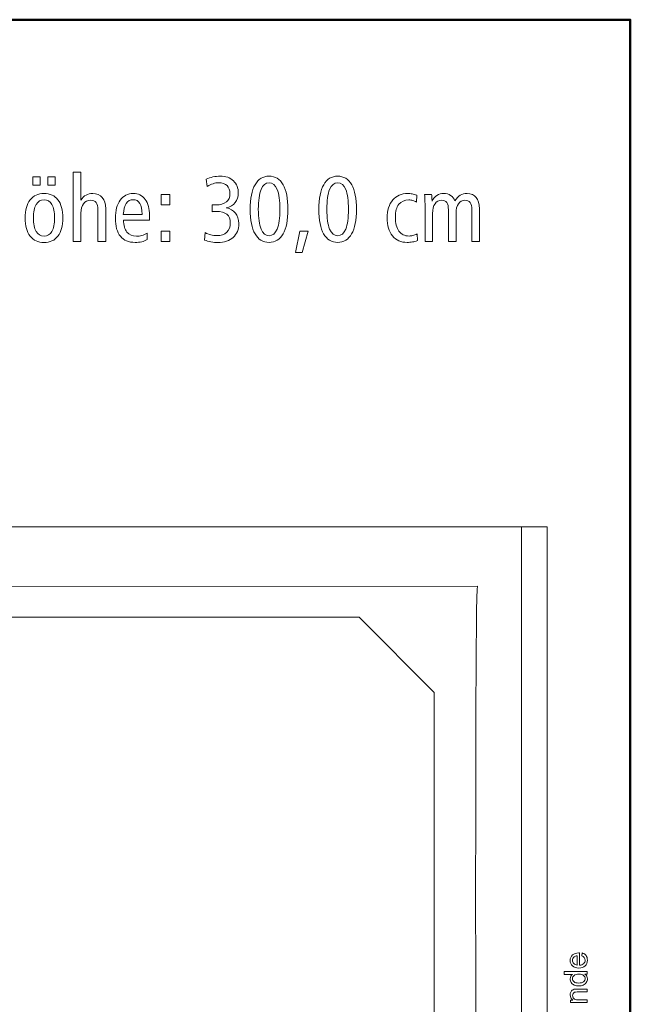
# Model space of a CAD drawing. Units: centimetres. Extents: x -8.8 to 8.8, y -14 to 13.9.
# Drawn here: x 3.3 to 8.8, y 5.2 to 13.9 of the extents above; entities that cross this region are included whole.
import ezdxf

# ---------------------------------------------------------------- set-up
doc = ezdxf.new("R2010")
doc.units = ezdxf.units.CM
doc.header["$MEASUREMENT"] = 0
doc.layers.add('Ebene 1', color=7, linetype='Continuous')

msp = doc.modelspace()

# ---------------------------------------------------------------- linework, layer by layer
at = {"layer": 'Ebene 1', "color": 242, "lineweight": 50}
msp.add_open_spline([(-7.74525, 13.94876), (-7.74525, 13.94876), (8.75475, 13.94876), (8.75475, 13.94876), (8.75475, 13.94876), (8.75475, 13.94876), (8.75475, -9.35128), (8.75475, -9.35128), (8.75475, -9.35128), (8.75475, -9.35128), (-8.74525, -9.35128), (-8.74525, -9.35128), (-8.74525, -9.35128), (-8.74525, -9.35128), (-8.74525, 11.94876), (-8.74525, 11.94876), (-8.74525, 11.94876), (-8.74525, 11.94876), (-7.74525, 13.94876), (-7.74525, 13.94876)], degree=3, knots=[0, 0, 0, 0, 0.1666667, 0.1666667, 0.1666667, 0.1666667, 0.3333333, 0.3333333, 0.3333333, 0.3333333, 0.5, 0.5, 0.5, 0.5, 0.6666667, 0.6666667, 0.6666667, 0.6666667, 1, 1, 1, 1], dxfattribs=at)
at = {"layer": 'Ebene 1', "color": 250, "lineweight": 9}
for points, knots in [([(3.81835, 12.59718), (3.81835, 12.59718), (3.88666, 12.59718), (3.88666, 12.59718), (3.88666, 12.59718), (3.88666, 12.59718), (3.88666, 12.35109), (3.88666, 12.35109), (3.88666, 12.35109), (3.89983, 12.37084), (3.91505, 12.38552), (3.93247, 12.39512), (3.93247, 12.39512), (3.9499, 12.40472), (3.96979, 12.40952), (3.99228, 12.40952), (3.99228, 12.40952), (4.02795, 12.40952), (4.0558, 12.39773), (4.07609, 12.374), (4.07609, 12.374), (4.09626, 12.35027), (4.10641, 12.31721), (4.10641, 12.27468), (4.10641, 12.27468), (4.10641, 12.27468), (4.10641, 11.9832), (4.10641, 11.9832), (4.10641, 11.9832), (4.10641, 11.9832), (4.0381, 11.9832), (4.0381, 11.9832), (4.0381, 11.9832), (4.0381, 11.9832), (4.0381, 12.26467), (4.0381, 12.26467), (4.0381, 12.26467), (4.0381, 12.29306), (4.03275, 12.31433), (4.02205, 12.32832), (4.02205, 12.32832), (4.01135, 12.34245), (3.99503, 12.34944), (3.97308, 12.34944), (3.97308, 12.34944), (3.94647, 12.34944), (3.92548, 12.33929), (3.90998, 12.31885), (3.90998, 12.31885), (3.89448, 12.29855), (3.88666, 12.27071), (3.88666, 12.23531), (3.88666, 12.23531), (3.88666, 12.23531), (3.88666, 12.23285), (3.88666, 12.23285), (3.88666, 12.23285), (3.88666, 12.23285), (3.88666, 11.9832), (3.88666, 11.9832), (3.88666, 11.9832), (3.88666, 11.9832), (3.81835, 11.9832), (3.81835, 11.9832), (3.81835, 11.9832), (3.81835, 11.9832), (3.81835, 12.59718), (3.81835, 12.59718)], [0, 0, 0, 0, 0.0555556, 0.0555556, 0.0555556, 0.0555556, 0.1111111, 0.1111111, 0.1111111, 0.1111111, 0.1666667, 0.1666667, 0.1666667, 0.1666667, 0.2222222, 0.2222222, 0.2222222, 0.2222222, 0.2777778, 0.2777778, 0.2777778, 0.2777778, 0.3333333, 0.3333333, 0.3333333, 0.3333333, 0.3888889, 0.3888889, 0.3888889, 0.3888889, 0.4444444, 0.4444444, 0.4444444, 0.4444444, 0.5, 0.5, 0.5, 0.5, 0.5555556, 0.5555556, 0.5555556, 0.5555556, 0.6111111, 0.6111111, 0.6111111, 0.6111111, 0.6666667, 0.6666667, 0.6666667, 0.6666667, 0.7222222, 0.7222222, 0.7222222, 0.7222222, 0.7777778, 0.7777778, 0.7777778, 0.7777778, 0.8333333, 0.8333333, 0.8333333, 0.8333333, 0.8888889, 0.8888889, 0.8888889, 0.8888889, 1, 1, 1, 1]), ([(5.17472, 12.28086), (5.20943, 12.27551), (5.23672, 12.26069), (5.25634, 12.23627), (5.25634, 12.23627), (5.27596, 12.21186), (5.28583, 12.18058), (5.28583, 12.14259), (5.28583, 12.14259), (5.28583, 12.09087), (5.2691, 12.04999), (5.23577, 12.01995), (5.23577, 12.01995), (5.20243, 11.98991), (5.15716, 11.97497), (5.09984, 11.97497), (5.09984, 11.97497), (5.07952, 11.97497), (5.05937, 11.97675), (5.03933, 11.98018), (5.03933, 11.98018), (5.01944, 11.98375), (5.0001, 11.9891), (4.98131, 11.99636), (4.98131, 11.99636), (4.98131, 11.99636), (4.98693, 12.06234), (4.98693, 12.06234), (4.98693, 12.06234), (5.00408, 12.05329), (5.02109, 12.04656), (5.03797, 12.04231), (5.03797, 12.04231), (5.05484, 12.03806), (5.07239, 12.03586), (5.09064, 12.03586), (5.09064, 12.03586), (5.12877, 12.03586), (5.15812, 12.04574), (5.17897, 12.06563), (5.17897, 12.06563), (5.19969, 12.08538), (5.21011, 12.11337), (5.21011, 12.14944), (5.21011, 12.14944), (5.21011, 12.18401), (5.20011, 12.20939), (5.18021, 12.22558), (5.18021, 12.22558), (5.16018, 12.24176), (5.12849, 12.24985), (5.08501, 12.24985), (5.08501, 12.24985), (5.07596, 12.24985), (5.06882, 12.24972), (5.06389, 12.24944), (5.06389, 12.24944), (5.05895, 12.24917), (5.05416, 12.24862), (5.04963, 12.2478), (5.04963, 12.2478), (5.04963, 12.2478), (5.04963, 12.30994), (5.04963, 12.30994), (5.04963, 12.30994), (5.04963, 12.30994), (5.05209, 12.30994), (5.05209, 12.30994), (5.05209, 12.30994), (5.06678, 12.30884), (5.07748, 12.30829), (5.08419, 12.30829), (5.08419, 12.30829), (5.12356, 12.30829), (5.15401, 12.3168), (5.17541, 12.33381), (5.17541, 12.33381), (5.19694, 12.35081), (5.20764, 12.37509), (5.20764, 12.40651), (5.20764, 12.40651), (5.20764, 12.43806), (5.199, 12.46234), (5.18172, 12.47907), (5.18172, 12.47907), (5.16443, 12.49581), (5.13933, 12.50417), (5.10627, 12.50417), (5.10627, 12.50417), (5.08996, 12.50417), (5.07363, 12.50143), (5.05744, 12.49608), (5.05744, 12.49608), (5.04125, 12.49073), (5.02383, 12.48223), (5.00504, 12.47043), (5.00504, 12.47043), (5.00504, 12.47043), (4.99777, 12.53545), (4.99777, 12.53545), (4.99777, 12.53545), (5.01574, 12.54423), (5.03535, 12.55095), (5.05662, 12.55561), (5.05662, 12.55561), (5.07788, 12.56028), (5.09969, 12.56261), (5.12191, 12.56261), (5.12191, 12.56261), (5.17034, 12.56261), (5.20915, 12.54889), (5.2381, 12.5216), (5.2381, 12.5216), (5.26718, 12.4943), (5.28172, 12.45795), (5.28172, 12.41268), (5.28172, 12.41268), (5.28172, 12.37921), (5.27239, 12.35095), (5.25387, 12.32804), (5.25387, 12.32804), (5.23523, 12.30514), (5.20888, 12.2895), (5.17472, 12.28086)], [0, 0, 0, 0, 0.03125, 0.03125, 0.03125, 0.03125, 0.0625, 0.0625, 0.0625, 0.0625, 0.09375, 0.09375, 0.09375, 0.09375, 0.125, 0.125, 0.125, 0.125, 0.15625, 0.15625, 0.15625, 0.15625, 0.1875, 0.1875, 0.1875, 0.1875, 0.21875, 0.21875, 0.21875, 0.21875, 0.25, 0.25, 0.25, 0.25, 0.28125, 0.28125, 0.28125, 0.28125, 0.3125, 0.3125, 0.3125, 0.3125, 0.34375, 0.34375, 0.34375, 0.34375, 0.375, 0.375, 0.375, 0.375, 0.40625, 0.40625, 0.40625, 0.40625, 0.4375, 0.4375, 0.4375, 0.4375, 0.46875, 0.46875, 0.46875, 0.46875, 0.5, 0.5, 0.5, 0.5, 0.53125, 0.53125, 0.53125, 0.53125, 0.5625, 0.5625, 0.5625, 0.5625, 0.59375, 0.59375, 0.59375, 0.59375, 0.625, 0.625, 0.625, 0.625, 0.65625, 0.65625, 0.65625, 0.65625, 0.6875, 0.6875, 0.6875, 0.6875, 0.71875, 0.71875, 0.71875, 0.71875, 0.75, 0.75, 0.75, 0.75, 0.78125, 0.78125, 0.78125, 0.78125, 0.8125, 0.8125, 0.8125, 0.8125, 0.84375, 0.84375, 0.84375, 0.84375, 0.875, 0.875, 0.875, 0.875, 0.90625, 0.90625, 0.90625, 0.90625, 0.9375, 0.9375, 0.9375, 0.9375, 1, 1, 1, 1]), ([(5.55428, 12.56261), (5.60832, 12.56261), (5.64975, 12.53737), (5.67842, 12.48703), (5.67842, 12.48703), (5.70709, 12.43669), (5.72135, 12.36398), (5.72135, 12.26878), (5.72135, 12.26878), (5.72135, 12.17372), (5.70695, 12.10102), (5.67815, 12.05095), (5.67815, 12.05095), (5.64934, 12.00089), (5.60805, 11.97579), (5.55428, 11.97579), (5.55428, 11.97579), (5.49996, 11.97579), (5.45853, 12.00075), (5.43, 12.05068), (5.43, 12.05068), (5.40147, 12.10075), (5.3872, 12.17345), (5.3872, 12.26878), (5.3872, 12.26878), (5.3872, 12.36398), (5.40147, 12.43669), (5.43014, 12.48703), (5.43014, 12.48703), (5.45881, 12.53737), (5.50023, 12.56261), (5.55428, 12.56261)], [0, 0, 0, 0, 0.1111111, 0.1111111, 0.1111111, 0.1111111, 0.2222222, 0.2222222, 0.2222222, 0.2222222, 0.3333333, 0.3333333, 0.3333333, 0.3333333, 0.4444444, 0.4444444, 0.4444444, 0.4444444, 0.5555556, 0.5555556, 0.5555556, 0.5555556, 0.6666667, 0.6666667, 0.6666667, 0.6666667, 0.7777778, 0.7777778, 0.7777778, 0.7777778, 1, 1, 1, 1]), ([(6.16196, 12.56261), (6.216, 12.56261), (6.25743, 12.53737), (6.2861, 12.48703), (6.2861, 12.48703), (6.31477, 12.43669), (6.32903, 12.36398), (6.32903, 12.26878), (6.32903, 12.26878), (6.32903, 12.17372), (6.31463, 12.10102), (6.28583, 12.05095), (6.28583, 12.05095), (6.25702, 12.00089), (6.21573, 11.97579), (6.16196, 11.97579), (6.16196, 11.97579), (6.10764, 11.97579), (6.06621, 12.00075), (6.03768, 12.05068), (6.03768, 12.05068), (6.00915, 12.10075), (5.99488, 12.17345), (5.99488, 12.26878), (5.99488, 12.26878), (5.99488, 12.36398), (6.00915, 12.43669), (6.03782, 12.48703), (6.03782, 12.48703), (6.06649, 12.53737), (6.10791, 12.56261), (6.16196, 12.56261)], [0, 0, 0, 0, 0.1111111, 0.1111111, 0.1111111, 0.1111111, 0.2222222, 0.2222222, 0.2222222, 0.2222222, 0.3333333, 0.3333333, 0.3333333, 0.3333333, 0.4444444, 0.4444444, 0.4444444, 0.4444444, 0.5555556, 0.5555556, 0.5555556, 0.5555556, 0.6666667, 0.6666667, 0.6666667, 0.6666667, 0.7777778, 0.7777778, 0.7777778, 0.7777778, 1, 1, 1, 1]), ([(3.45964, 12.55767), (3.45964, 12.55767), (3.52713, 12.55767), (3.52713, 12.55767), (3.52713, 12.55767), (3.52713, 12.55767), (3.52713, 12.48278), (3.52713, 12.48278), (3.52713, 12.48278), (3.52713, 12.48278), (3.45964, 12.48278), (3.45964, 12.48278), (3.45964, 12.48278), (3.45964, 12.48278), (3.45964, 12.55767), (3.45964, 12.55767)], [0, 0, 0, 0, 0.2, 0.2, 0.2, 0.2, 0.4, 0.4, 0.4, 0.4, 0.6, 0.6, 0.6, 0.6, 1, 1, 1, 1]), ([(3.59297, 12.55767), (3.59297, 12.55767), (3.65964, 12.55767), (3.65964, 12.55767), (3.65964, 12.55767), (3.65964, 12.55767), (3.65964, 12.48278), (3.65964, 12.48278), (3.65964, 12.48278), (3.65964, 12.48278), (3.59297, 12.48278), (3.59297, 12.48278), (3.59297, 12.48278), (3.59297, 12.48278), (3.59297, 12.55767), (3.59297, 12.55767)], [0, 0, 0, 0, 0.2, 0.2, 0.2, 0.2, 0.4, 0.4, 0.4, 0.4, 0.6, 0.6, 0.6, 0.6, 1, 1, 1, 1]), ([(5.55455, 12.50335), (5.52287, 12.50335), (5.499, 12.48374), (5.48295, 12.4445), (5.48295, 12.4445), (5.4669, 12.40514), (5.45881, 12.3467), (5.45881, 12.26906), (5.45881, 12.26906), (5.45881, 12.19183), (5.4669, 12.13353), (5.48295, 12.09416), (5.48295, 12.09416), (5.499, 12.05479), (5.52287, 12.03504), (5.55455, 12.03504), (5.55455, 12.03504), (5.58583, 12.03504), (5.60956, 12.05479), (5.62561, 12.09416), (5.62561, 12.09416), (5.64166, 12.13353), (5.64975, 12.19183), (5.64975, 12.26906), (5.64975, 12.26906), (5.64975, 12.34615), (5.64166, 12.40459), (5.62561, 12.44409), (5.62561, 12.44409), (5.60956, 12.4836), (5.58583, 12.50335), (5.55455, 12.50335)], [0, 0, 0, 0, 0.1111111, 0.1111111, 0.1111111, 0.1111111, 0.2222222, 0.2222222, 0.2222222, 0.2222222, 0.3333333, 0.3333333, 0.3333333, 0.3333333, 0.4444444, 0.4444444, 0.4444444, 0.4444444, 0.5555556, 0.5555556, 0.5555556, 0.5555556, 0.6666667, 0.6666667, 0.6666667, 0.6666667, 0.7777778, 0.7777778, 0.7777778, 0.7777778, 1, 1, 1, 1]), ([(6.16223, 12.50335), (6.13055, 12.50335), (6.10668, 12.48374), (6.09063, 12.4445), (6.09063, 12.4445), (6.07458, 12.40514), (6.06649, 12.3467), (6.06649, 12.26906), (6.06649, 12.26906), (6.06649, 12.19183), (6.07458, 12.13353), (6.09063, 12.09416), (6.09063, 12.09416), (6.10668, 12.05479), (6.13055, 12.03504), (6.16223, 12.03504), (6.16223, 12.03504), (6.19351, 12.03504), (6.21724, 12.05479), (6.23329, 12.09416), (6.23329, 12.09416), (6.24934, 12.13353), (6.25743, 12.19183), (6.25743, 12.26906), (6.25743, 12.26906), (6.25743, 12.34615), (6.24934, 12.40459), (6.23329, 12.44409), (6.23329, 12.44409), (6.21724, 12.4836), (6.19351, 12.50335), (6.16223, 12.50335)], [0, 0, 0, 0, 0.1111111, 0.1111111, 0.1111111, 0.1111111, 0.2222222, 0.2222222, 0.2222222, 0.2222222, 0.3333333, 0.3333333, 0.3333333, 0.3333333, 0.4444444, 0.4444444, 0.4444444, 0.4444444, 0.5555556, 0.5555556, 0.5555556, 0.5555556, 0.6666667, 0.6666667, 0.6666667, 0.6666667, 0.7777778, 0.7777778, 0.7777778, 0.7777778, 1, 1, 1, 1]), ([(3.56032, 12.40952), (3.61355, 12.40952), (3.65456, 12.39073), (3.68323, 12.35328), (3.68323, 12.35328), (3.7119, 12.3157), (3.7263, 12.26193), (3.7263, 12.1921), (3.7263, 12.1921), (3.7263, 12.12242), (3.7119, 12.06879), (3.68309, 12.0312), (3.68309, 12.0312), (3.65429, 11.99375), (3.61327, 11.97497), (3.56032, 11.97497), (3.56032, 11.97497), (3.50696, 11.97497), (3.46581, 11.99375), (3.437, 12.0312), (3.437, 12.0312), (3.4082, 12.06879), (3.39379, 12.12242), (3.39379, 12.1921), (3.39379, 12.1921), (3.39379, 12.26179), (3.4082, 12.31542), (3.437, 12.35301), (3.437, 12.35301), (3.46581, 12.39073), (3.50696, 12.40952), (3.56032, 12.40952)], [0, 0, 0, 0, 0.1111111, 0.1111111, 0.1111111, 0.1111111, 0.2222222, 0.2222222, 0.2222222, 0.2222222, 0.3333333, 0.3333333, 0.3333333, 0.3333333, 0.4444444, 0.4444444, 0.4444444, 0.4444444, 0.5555556, 0.5555556, 0.5555556, 0.5555556, 0.6666667, 0.6666667, 0.6666667, 0.6666667, 0.7777778, 0.7777778, 0.7777778, 0.7777778, 1, 1, 1, 1]), ([(4.49434, 12.17414), (4.49434, 12.17414), (4.26348, 12.17414), (4.26348, 12.17414), (4.26348, 12.17414), (4.26484, 12.12722), (4.27528, 12.09156), (4.29502, 12.06728), (4.29502, 12.06728), (4.31464, 12.043), (4.3429, 12.03093), (4.37952, 12.03093), (4.37952, 12.03093), (4.39502, 12.03093), (4.41039, 12.03312), (4.42575, 12.03751), (4.42575, 12.03751), (4.44098, 12.04204), (4.45675, 12.04876), (4.47308, 12.05795), (4.47308, 12.05795), (4.47308, 12.05795), (4.47472, 12.00034), (4.47472, 12.00034), (4.47472, 12.00034), (4.45963, 11.99197), (4.44344, 11.98581), (4.4259, 11.98183), (4.4259, 11.98183), (4.40833, 11.97785), (4.38926, 11.97579), (4.36868, 11.97579), (4.36868, 11.97579), (4.31026, 11.97579), (4.26635, 11.99375), (4.23686, 12.02983), (4.23686, 12.02983), (4.20737, 12.06591), (4.19269, 12.11968), (4.19269, 12.19128), (4.19269, 12.19128), (4.19269, 12.25795), (4.20696, 12.31103), (4.23549, 12.3504), (4.23549, 12.3504), (4.26402, 12.38977), (4.30229, 12.40952), (4.35059, 12.40952), (4.35059, 12.40952), (4.39475, 12.40952), (4.43, 12.39197), (4.45621, 12.35685), (4.45621, 12.35685), (4.4824, 12.32187), (4.49557, 12.27468), (4.49557, 12.21556), (4.49557, 12.21556), (4.49557, 12.20294), (4.49557, 12.19389), (4.49543, 12.18854), (4.49543, 12.18854), (4.4953, 12.18319), (4.49488, 12.17839), (4.49434, 12.17414)], [0, 0, 0, 0, 0.0588235, 0.0588235, 0.0588235, 0.0588235, 0.1176471, 0.1176471, 0.1176471, 0.1176471, 0.1764706, 0.1764706, 0.1764706, 0.1764706, 0.2352941, 0.2352941, 0.2352941, 0.2352941, 0.2941176, 0.2941176, 0.2941176, 0.2941176, 0.3529412, 0.3529412, 0.3529412, 0.3529412, 0.4117647, 0.4117647, 0.4117647, 0.4117647, 0.4705882, 0.4705882, 0.4705882, 0.4705882, 0.5294118, 0.5294118, 0.5294118, 0.5294118, 0.5882353, 0.5882353, 0.5882353, 0.5882353, 0.6470588, 0.6470588, 0.6470588, 0.6470588, 0.7058824, 0.7058824, 0.7058824, 0.7058824, 0.7647059, 0.7647059, 0.7647059, 0.7647059, 0.8235294, 0.8235294, 0.8235294, 0.8235294, 0.8823529, 0.8823529, 0.8823529, 0.8823529, 1, 1, 1, 1]), ([(4.59831, 12.40129), (4.59831, 12.40129), (4.67403, 12.40129), (4.67403, 12.40129), (4.67403, 12.40129), (4.67403, 12.40129), (4.67403, 12.30994), (4.67403, 12.30994), (4.67403, 12.30994), (4.67403, 12.30994), (4.59831, 12.30994), (4.59831, 12.30994), (4.59831, 12.30994), (4.59831, 12.30994), (4.59831, 12.40129), (4.59831, 12.40129)], [0, 0, 0, 0, 0.2, 0.2, 0.2, 0.2, 0.4, 0.4, 0.4, 0.4, 0.6, 0.6, 0.6, 0.6, 1, 1, 1, 1]), ([(6.86319, 12.39457), (6.86319, 12.39457), (6.86154, 12.33188), (6.86154, 12.33188), (6.86154, 12.33188), (6.84947, 12.33902), (6.83809, 12.34423), (6.82725, 12.34725), (6.82725, 12.34725), (6.81641, 12.3504), (6.80489, 12.35191), (6.79255, 12.35191), (6.79255, 12.35191), (6.75318, 12.35191), (6.72355, 12.33915), (6.70338, 12.3135), (6.70338, 12.3135), (6.68336, 12.28799), (6.67334, 12.25027), (6.67334, 12.20047), (6.67334, 12.20047), (6.67334, 12.14615), (6.68377, 12.10459), (6.70462, 12.07578), (6.70462, 12.07578), (6.72547, 12.04698), (6.75537, 12.03257), (6.79419, 12.03257), (6.79419, 12.03257), (6.80599, 12.03257), (6.81751, 12.03394), (6.82903, 12.03682), (6.82903, 12.03682), (6.84056, 12.03957), (6.85304, 12.04423), (6.86635, 12.05068), (6.86635, 12.05068), (6.86635, 12.05068), (6.8684, 11.99224), (6.8684, 11.99224), (6.8684, 11.99224), (6.85427, 11.98663), (6.8396, 11.98251), (6.82437, 11.97977), (6.82437, 11.97977), (6.80928, 11.97716), (6.79392, 11.97579), (6.77842, 11.97579), (6.77842, 11.97579), (6.72327, 11.97579), (6.67993, 11.99499), (6.64838, 12.03353), (6.64838, 12.03353), (6.61669, 12.07194), (6.60091, 12.1253), (6.60091, 12.19361), (6.60091, 12.19361), (6.60091, 12.26042), (6.6171, 12.31309), (6.64947, 12.35164), (6.64947, 12.35164), (6.68185, 12.39018), (6.72615, 12.40952), (6.78198, 12.40952), (6.78198, 12.40952), (6.79515, 12.40952), (6.80846, 12.40829), (6.82176, 12.40596), (6.82176, 12.40596), (6.83521, 12.40349), (6.84906, 12.39979), (6.86319, 12.39457)], [0, 0, 0, 0, 0.0526316, 0.0526316, 0.0526316, 0.0526316, 0.1052632, 0.1052632, 0.1052632, 0.1052632, 0.1578947, 0.1578947, 0.1578947, 0.1578947, 0.2105263, 0.2105263, 0.2105263, 0.2105263, 0.2631579, 0.2631579, 0.2631579, 0.2631579, 0.3157895, 0.3157895, 0.3157895, 0.3157895, 0.3684211, 0.3684211, 0.3684211, 0.3684211, 0.4210526, 0.4210526, 0.4210526, 0.4210526, 0.4736842, 0.4736842, 0.4736842, 0.4736842, 0.5263158, 0.5263158, 0.5263158, 0.5263158, 0.5789474, 0.5789474, 0.5789474, 0.5789474, 0.6315789, 0.6315789, 0.6315789, 0.6315789, 0.6842105, 0.6842105, 0.6842105, 0.6842105, 0.7368421, 0.7368421, 0.7368421, 0.7368421, 0.7894737, 0.7894737, 0.7894737, 0.7894737, 0.8421053, 0.8421053, 0.8421053, 0.8421053, 0.8947368, 0.8947368, 0.8947368, 0.8947368, 1, 1, 1, 1]), ([(7.20105, 12.343), (7.21449, 12.36577), (7.22986, 12.3825), (7.24742, 12.39334), (7.24742, 12.39334), (7.26497, 12.40417), (7.28569, 12.40952), (7.30942, 12.40952), (7.30942, 12.40952), (7.34399, 12.40952), (7.37074, 12.39786), (7.38967, 12.37441), (7.38967, 12.37441), (7.40873, 12.35095), (7.4182, 12.31776), (7.4182, 12.27468), (7.4182, 12.27468), (7.4182, 12.27468), (7.4182, 11.9832), (7.4182, 11.9832), (7.4182, 11.9832), (7.4182, 11.9832), (7.35071, 11.9832), (7.35071, 11.9832), (7.35071, 11.9832), (7.35071, 11.9832), (7.35071, 12.26467), (7.35071, 12.26467), (7.35071, 12.26467), (7.35071, 12.29306), (7.34563, 12.31433), (7.33548, 12.32832), (7.33548, 12.32832), (7.32533, 12.34245), (7.3101, 12.34944), (7.2898, 12.34944), (7.2898, 12.34944), (7.26539, 12.34944), (7.24618, 12.33915), (7.23205, 12.31844), (7.23205, 12.31844), (7.21792, 12.29787), (7.21079, 12.26933), (7.21079, 12.23285), (7.21079, 12.23285), (7.21079, 12.23285), (7.21079, 11.9832), (7.21079, 11.9832), (7.21079, 11.9832), (7.21079, 11.9832), (7.1433, 11.9832), (7.1433, 11.9832), (7.1433, 11.9832), (7.1433, 11.9832), (7.1433, 12.26467), (7.1433, 12.26467), (7.1433, 12.26467), (7.1433, 12.29306), (7.13823, 12.31433), (7.12808, 12.32832), (7.12808, 12.32832), (7.11792, 12.34245), (7.1027, 12.34944), (7.0824, 12.34944), (7.0824, 12.34944), (7.05771, 12.34944), (7.0385, 12.33915), (7.02437, 12.31844), (7.02437, 12.31844), (7.01038, 12.29787), (7.00339, 12.26933), (7.00339, 12.23285), (7.00339, 12.23285), (7.00339, 12.23285), (7.00339, 11.9832), (7.00339, 11.9832), (7.00339, 11.9832), (7.00339, 11.9832), (6.9359, 11.9832), (6.9359, 11.9832), (6.9359, 11.9832), (6.9359, 11.9832), (6.9359, 12.29677), (6.9359, 12.29677), (6.9359, 12.29677), (6.9359, 12.31227), (6.93562, 12.32859), (6.93494, 12.3456), (6.93494, 12.3456), (6.93425, 12.36261), (6.93315, 12.38127), (6.93192, 12.40129), (6.93192, 12.40129), (6.93192, 12.40129), (6.99461, 12.40129), (6.99461, 12.40129), (6.99461, 12.40129), (6.99557, 12.38813), (6.99666, 12.36878), (6.99776, 12.343), (6.99776, 12.343), (6.99776, 12.343), (6.99776, 12.34066), (6.99776, 12.34066), (6.99776, 12.34066), (7.00819, 12.36247), (7.02245, 12.37948), (7.04056, 12.39156), (7.04056, 12.39156), (7.05867, 12.40349), (7.07869, 12.40952), (7.10064, 12.40952), (7.10064, 12.40952), (7.12423, 12.40952), (7.14495, 12.40363), (7.16278, 12.39183), (7.16278, 12.39183), (7.18048, 12.38017), (7.19337, 12.36385), (7.20105, 12.343)], [0, 0, 0, 0, 0.0322581, 0.0322581, 0.0322581, 0.0322581, 0.0645161, 0.0645161, 0.0645161, 0.0645161, 0.0967742, 0.0967742, 0.0967742, 0.0967742, 0.1290323, 0.1290323, 0.1290323, 0.1290323, 0.1612903, 0.1612903, 0.1612903, 0.1612903, 0.1935484, 0.1935484, 0.1935484, 0.1935484, 0.2258065, 0.2258065, 0.2258065, 0.2258065, 0.2580645, 0.2580645, 0.2580645, 0.2580645, 0.2903226, 0.2903226, 0.2903226, 0.2903226, 0.3225806, 0.3225806, 0.3225806, 0.3225806, 0.3548387, 0.3548387, 0.3548387, 0.3548387, 0.3870968, 0.3870968, 0.3870968, 0.3870968, 0.4193548, 0.4193548, 0.4193548, 0.4193548, 0.4516129, 0.4516129, 0.4516129, 0.4516129, 0.483871, 0.483871, 0.483871, 0.483871, 0.516129, 0.516129, 0.516129, 0.516129, 0.5483871, 0.5483871, 0.5483871, 0.5483871, 0.5806452, 0.5806452, 0.5806452, 0.5806452, 0.6129032, 0.6129032, 0.6129032, 0.6129032, 0.6451613, 0.6451613, 0.6451613, 0.6451613, 0.6774194, 0.6774194, 0.6774194, 0.6774194, 0.7096774, 0.7096774, 0.7096774, 0.7096774, 0.7419355, 0.7419355, 0.7419355, 0.7419355, 0.7741935, 0.7741935, 0.7741935, 0.7741935, 0.8064516, 0.8064516, 0.8064516, 0.8064516, 0.8387097, 0.8387097, 0.8387097, 0.8387097, 0.8709677, 0.8709677, 0.8709677, 0.8709677, 0.9032258, 0.9032258, 0.9032258, 0.9032258, 0.9354839, 0.9354839, 0.9354839, 0.9354839, 1, 1, 1, 1]), ([(3.56032, 12.35356), (3.53001, 12.35356), (3.50669, 12.33957), (3.4905, 12.31172), (3.4905, 12.31172), (3.47432, 12.28387), (3.46622, 12.24396), (3.46622, 12.1921), (3.46622, 12.1921), (3.46622, 12.14039), (3.47432, 12.10075), (3.4905, 12.07318), (3.4905, 12.07318), (3.50669, 12.0456), (3.53001, 12.03175), (3.56032, 12.03175), (3.56032, 12.03175), (3.5905, 12.03175), (3.61368, 12.0456), (3.62973, 12.07318), (3.62973, 12.07318), (3.64578, 12.10075), (3.65388, 12.14039), (3.65388, 12.1921), (3.65388, 12.1921), (3.65388, 12.24396), (3.64578, 12.28387), (3.62973, 12.31172), (3.62973, 12.31172), (3.61368, 12.33957), (3.5905, 12.35356), (3.56032, 12.35356)], [0, 0, 0, 0, 0.1111111, 0.1111111, 0.1111111, 0.1111111, 0.2222222, 0.2222222, 0.2222222, 0.2222222, 0.3333333, 0.3333333, 0.3333333, 0.3333333, 0.4444444, 0.4444444, 0.4444444, 0.4444444, 0.5555556, 0.5555556, 0.5555556, 0.5555556, 0.6666667, 0.6666667, 0.6666667, 0.6666667, 0.7777778, 0.7777778, 0.7777778, 0.7777778, 1, 1, 1, 1]), ([(4.4289, 12.22269), (4.4289, 12.22269), (4.4289, 12.22585), (4.4289, 12.22585), (4.4289, 12.22585), (4.4289, 12.26769), (4.42219, 12.29951), (4.40889, 12.32146), (4.40889, 12.32146), (4.39543, 12.34341), (4.37609, 12.35438), (4.35059, 12.35438), (4.35059, 12.35438), (4.3241, 12.35438), (4.30353, 12.34341), (4.28899, 12.3216), (4.28899, 12.3216), (4.27431, 12.29979), (4.26553, 12.26686), (4.26265, 12.22269), (4.26265, 12.22269), (4.26265, 12.22269), (4.4289, 12.22269), (4.4289, 12.22269)], [0, 0, 0, 0, 0.1428571, 0.1428571, 0.1428571, 0.1428571, 0.2857143, 0.2857143, 0.2857143, 0.2857143, 0.4285714, 0.4285714, 0.4285714, 0.4285714, 0.5714286, 0.5714286, 0.5714286, 0.5714286, 0.7142857, 0.7142857, 0.7142857, 0.7142857, 1, 1, 1, 1]), ([(4.59831, 12.07537), (4.59831, 12.07537), (4.67403, 12.07537), (4.67403, 12.07537), (4.67403, 12.07537), (4.67403, 12.07537), (4.67403, 11.9832), (4.67403, 11.9832), (4.67403, 11.9832), (4.67403, 11.9832), (4.59831, 11.9832), (4.59831, 11.9832), (4.59831, 11.9832), (4.59831, 11.9832), (4.59831, 12.07537), (4.59831, 12.07537)], [0, 0, 0, 0, 0.2, 0.2, 0.2, 0.2, 0.4, 0.4, 0.4, 0.4, 0.6, 0.6, 0.6, 0.6, 1, 1, 1, 1]), ([(5.82766, 12.07537), (5.82766, 12.07537), (5.90091, 12.07537), (5.90091, 12.07537), (5.90091, 12.07537), (5.90091, 12.07537), (5.84741, 11.88608), (5.84741, 11.88608), (5.84741, 11.88608), (5.84741, 11.88608), (5.78733, 11.88608), (5.78733, 11.88608), (5.78733, 11.88608), (5.78733, 11.88608), (5.82766, 12.07537), (5.82766, 12.07537)], [0, 0, 0, 0, 0.2, 0.2, 0.2, 0.2, 0.4, 0.4, 0.4, 0.4, 0.6, 0.6, 0.6, 0.6, 1, 1, 1, 1]), ([(-7.75409, 9.45619), (-7.75409, 9.45619), (7.79019, 9.45625), (7.79019, 9.45625), (7.79019, 9.45625), (7.79019, 9.45625), (7.79019, -0.54374), (7.79019, -0.54374), (7.79019, -0.54374), (7.79019, -0.54374), (6.18471, -0.54374), (6.18471, -0.54374), (6.18471, -0.54374), (6.16717, 0.32657), (6.45728, 1.04554), (7.01805, 1.62197), (7.01805, 1.62197), (7.01805, 1.62197), (7.01806, 7.98958), (7.01806, 7.98958), (7.01806, 7.98958), (7.01806, 7.98958), (6.35139, 8.65626), (6.35139, 8.65626), (6.35139, 8.65626), (6.35139, 8.65626), (-0.21528, 8.65626), (-0.21528, 8.65626), (-0.21528, 8.65626), (-0.21528, 8.65626), (-0.21528, 9.45625), (-0.21528, 9.45625), (-0.21528, 9.45625), (-0.21528, 9.45625), (-2.5486, 9.4563), (-2.5486, 9.4563), (-2.5486, 9.4563), (-2.5486, 9.4563), (-2.5486, 8.65626), (-2.5486, 8.65626), (-2.5486, 8.65626), (-2.5486, 8.65626), (-6.43195, 8.67362), (-6.43195, 8.67362), (-6.43195, 8.67362), (-6.43195, 8.67362), (-7.09862, 8.00693), (-7.09862, 8.00693), (-7.09862, 8.00693), (-7.09862, 8.00693), (-7.09861, 0.87056), (-7.09861, 0.87056), (-7.09861, 0.87056), (-7.09861, 0.87056), (-6.92629, -0.47487), (-6.92629, -0.47487), (-6.92629, -0.47487), (-6.92629, -0.47487), (-7.48602, -0.47487), (-7.48602, -0.47487), (-7.48602, -0.47487), (-7.48602, -0.47487), (-7.48602, -0.04922), (-7.48602, -0.04922), (-7.48602, -0.04922), (-7.48602, -0.04922), (-7.56261, -0.04922), (-7.56261, -0.04922), (-7.56261, -0.04922), (-7.56261, -0.04922), (-7.56261, -0.32428), (-7.56261, -0.32428), (-7.56261, -0.32428), (-7.56261, -0.32428), (-7.75409, -0.32422), (-7.75409, -0.32422), (-7.75409, -0.32422), (-7.75409, -0.32422), (-7.75409, 9.45619), (-7.75409, 9.45619)], [0, 0, 0, 0, 0.047619, 0.047619, 0.047619, 0.047619, 0.0952381, 0.0952381, 0.0952381, 0.0952381, 0.1428571, 0.1428571, 0.1428571, 0.1428571, 0.1904762, 0.1904762, 0.1904762, 0.1904762, 0.2380952, 0.2380952, 0.2380952, 0.2380952, 0.2857143, 0.2857143, 0.2857143, 0.2857143, 0.3333333, 0.3333333, 0.3333333, 0.3333333, 0.3809524, 0.3809524, 0.3809524, 0.3809524, 0.4285714, 0.4285714, 0.4285714, 0.4285714, 0.4761905, 0.4761905, 0.4761905, 0.4761905, 0.5238095, 0.5238095, 0.5238095, 0.5238095, 0.5714286, 0.5714286, 0.5714286, 0.5714286, 0.6190476, 0.6190476, 0.6190476, 0.6190476, 0.6666667, 0.6666667, 0.6666667, 0.6666667, 0.7142857, 0.7142857, 0.7142857, 0.7142857, 0.7619048, 0.7619048, 0.7619048, 0.7619048, 0.8095238, 0.8095238, 0.8095238, 0.8095238, 0.8571429, 0.8571429, 0.8571429, 0.8571429, 0.9047619, 0.9047619, 0.9047619, 0.9047619, 1, 1, 1, 1]), ([(-1.88194, -0.54373), (-1.88194, -0.54373), (-1.88194, 7.62292), (-1.88194, 7.62292), (-1.88194, 7.62292), (-1.88194, 7.62292), (-2.74903, 7.62262), (-2.74903, 7.62262), (-2.74903, 7.62262), (-2.74903, 7.62262), (-2.74905, 7.93505), (-2.74905, 7.93505), (-2.74905, 7.93505), (-2.74905, 7.93505), (-5.01002, 7.93565), (-5.01002, 7.93565), (-5.01002, 7.93565), (-5.01002, 7.93565), (-5.00992, 7.62231), (-5.00992, 7.62231), (-5.00992, 7.62231), (-5.00992, 7.62231), (-5.88194, 7.62292), (-5.88194, 7.62292), (-5.88194, 7.62292), (-5.88194, 7.62292), (-5.88194, 5.27537), (-5.88194, 5.27537), (-5.88194, 5.27537), (-5.88194, 5.27537), (-5.88194, 3.13868), (-5.88194, 3.13868), (-5.88194, 3.13868), (-5.88194, 3.13868), (-5.88195, -0.21063), (-5.88195, -0.21063), (-5.88195, -0.21063), (-5.88195, -0.21063), (-5.95003, -0.21063), (-5.95003, -0.21063), (-5.95003, -0.21063), (-5.95003, -0.21063), (-5.97726, -0.47486), (-5.97726, -0.47486), (-5.97726, -0.47486), (-5.97726, -0.47486), (-6.92629, -0.47487), (-6.92629, -0.47487), (-6.92629, -0.47487), (-6.92629, -0.47487), (-7.09861, 0.87056), (-7.09861, 0.87056), (-7.09861, 0.87056), (-7.09861, 0.87056), (-7.09862, 8.00693), (-7.09862, 8.00693), (-7.09862, 8.00693), (-7.09862, 8.00693), (-6.43195, 8.67362), (-6.43195, 8.67362), (-6.43195, 8.67362), (-6.43195, 8.67362), (-2.5486, 8.65626), (-2.5486, 8.65626), (-2.5486, 8.65626), (-2.5486, 8.65626), (-2.5486, 9.4563), (-2.5486, 9.4563), (-2.5486, 9.4563), (-2.5486, 9.4563), (-0.21528, 9.45625), (-0.21528, 9.45625), (-0.21528, 9.45625), (-0.21528, 9.45625), (-0.21528, 8.65626), (-0.21528, 8.65626), (-0.21528, 8.65626), (-0.21528, 8.65626), (6.35139, 8.65626), (6.35139, 8.65626), (6.35139, 8.65626), (6.35139, 8.65626), (7.01806, 7.98958), (7.01806, 7.98958), (7.01806, 7.98958), (7.01806, 7.98958), (7.01805, 1.62197), (7.01805, 1.62197), (7.01805, 1.62197), (6.39886, 0.97563), (6.16888, 0.24373), (6.18471, -0.54374), (6.18471, -0.54374), (6.18471, -0.54374), (-1.88194, -0.54373), (-1.88194, -0.54373)], [0, 0, 0, 0, 0.04, 0.04, 0.04, 0.04, 0.08, 0.08, 0.08, 0.08, 0.12, 0.12, 0.12, 0.12, 0.16, 0.16, 0.16, 0.16, 0.2, 0.2, 0.2, 0.2, 0.24, 0.24, 0.24, 0.24, 0.28, 0.28, 0.28, 0.28, 0.32, 0.32, 0.32, 0.32, 0.36, 0.36, 0.36, 0.36, 0.4, 0.4, 0.4, 0.4, 0.44, 0.44, 0.44, 0.44, 0.48, 0.48, 0.48, 0.48, 0.52, 0.52, 0.52, 0.52, 0.56, 0.56, 0.56, 0.56, 0.6, 0.6, 0.6, 0.6, 0.64, 0.64, 0.64, 0.64, 0.68, 0.68, 0.68, 0.68, 0.72, 0.72, 0.72, 0.72, 0.76, 0.76, 0.76, 0.76, 0.8, 0.8, 0.8, 0.8, 0.84, 0.84, 0.84, 0.84, 0.88, 0.88, 0.88, 0.88, 0.92, 0.92, 0.92, 0.92, 1, 1, 1, 1]), ([(7.79019, -0.54374), (7.79019, -0.54374), (8.01805, -0.54374), (8.01805, -0.54374), (8.01805, -0.54374), (8.01805, -0.54374), (8.01805, 9.45625), (8.01805, 9.45625), (8.01805, 9.45625), (8.01805, 9.45625), (7.79019, 9.45625), (7.79019, 9.45625), (7.79019, 9.45625), (7.79019, 9.45625), (7.79019, -0.54374), (7.79019, -0.54374), (7.79019, -0.54374), (7.79019, -0.54374), (7.79019, -0.54374), (7.79019, -0.54374)], [0, 0, 0, 0, 0.1666667, 0.1666667, 0.1666667, 0.1666667, 0.3333333, 0.3333333, 0.3333333, 0.3333333, 0.5, 0.5, 0.5, 0.5, 0.6666667, 0.6666667, 0.6666667, 0.6666667, 1, 1, 1, 1]), ([(-7.38616, 0.49429), (-7.38616, 0.49429), (-7.38616, 8.92048), (-7.38616, 8.92048), (-7.38616, 8.92048), (-7.38616, 8.92048), (7.40074, 8.93108), (7.40074, 8.93108)], [0, 0, 0, 0, 0.3333333, 0.3333333, 0.3333333, 0.3333333, 1, 1, 1, 1]), ([(7.40074, 8.93108), (7.36925, 8.83416), (7.3916, 0.9958), (7.40074, 1.02348), (7.40074, 1.02348), (7.40074, 1.02348), (6.98783, -0.17449), (6.98783, -0.17449)], [0, 0, 0, 0, 0.3333333, 0.3333333, 0.3333333, 0.3333333, 1, 1, 1, 1]), ([(8.32414, 5.65566), (8.32414, 5.65566), (8.32752, 5.68134), (8.32752, 5.68134), (8.32752, 5.68134), (8.34242, 5.67735), (8.35404, 5.66987), (8.36227, 5.65895), (8.36227, 5.65895), (8.37051, 5.64804), (8.37464, 5.63412), (8.37464, 5.61714), (8.37464, 5.61714), (8.37464, 5.59578), (8.36806, 5.57885), (8.35489, 5.56634), (8.35489, 5.56634), (8.34178, 5.55383), (8.32328, 5.54757), (8.29953, 5.54757), (8.29953, 5.54757), (8.27497, 5.54757), (8.25588, 5.55388), (8.24233, 5.56653), (8.24233, 5.56653), (8.22875, 5.57918), (8.22196, 5.5956), (8.22196, 5.61578), (8.22196, 5.61578), (8.22196, 5.6353), (8.2286, 5.65124), (8.24191, 5.66361), (8.24191, 5.66361), (8.25522, 5.67598), (8.27394, 5.68219), (8.29807, 5.68219), (8.29807, 5.68219), (8.29953, 5.68219), (8.30174, 5.68214), (8.30465, 5.68205), (8.30465, 5.68205), (8.30465, 5.68205), (8.30465, 5.57297), (8.30465, 5.57297), (8.30465, 5.57297), (8.32069, 5.57391), (8.33302, 5.57843), (8.34153, 5.58661), (8.34153, 5.58661), (8.35004, 5.59475), (8.35432, 5.60496), (8.35432, 5.61714), (8.35432, 5.61714), (8.35432, 5.62622), (8.35193, 5.63398), (8.34713, 5.64038), (8.34713, 5.64038), (8.34233, 5.64682), (8.33466, 5.6519), (8.32414, 5.65566)], [0, 0, 0, 0, 0.0625, 0.0625, 0.0625, 0.0625, 0.125, 0.125, 0.125, 0.125, 0.1875, 0.1875, 0.1875, 0.1875, 0.25, 0.25, 0.25, 0.25, 0.3125, 0.3125, 0.3125, 0.3125, 0.375, 0.375, 0.375, 0.375, 0.4375, 0.4375, 0.4375, 0.4375, 0.5, 0.5, 0.5, 0.5, 0.5625, 0.5625, 0.5625, 0.5625, 0.625, 0.625, 0.625, 0.625, 0.6875, 0.6875, 0.6875, 0.6875, 0.75, 0.75, 0.75, 0.75, 0.8125, 0.8125, 0.8125, 0.8125, 0.875, 0.875, 0.875, 0.875, 1, 1, 1, 1]), ([(8.28433, 5.57438), (8.28433, 5.57438), (8.28433, 5.65594), (8.28433, 5.65594), (8.28433, 5.65594), (8.27201, 5.65486), (8.26279, 5.65171), (8.25663, 5.64658), (8.25663, 5.64658), (8.24709, 5.63873), (8.24228, 5.62848), (8.24228, 5.61592), (8.24228, 5.61592), (8.24228, 5.60453), (8.24609, 5.59499), (8.25371, 5.58722), (8.25371, 5.58722), (8.26133, 5.57951), (8.27154, 5.57523), (8.28433, 5.57438)], [0, 0, 0, 0, 0.1666667, 0.1666667, 0.1666667, 0.1666667, 0.3333333, 0.3333333, 0.3333333, 0.3333333, 0.5, 0.5, 0.5, 0.5, 0.6666667, 0.6666667, 0.6666667, 0.6666667, 1, 1, 1, 1]), ([(8.37154, 5.49334), (8.37154, 5.49334), (8.35296, 5.49334), (8.35296, 5.49334), (8.35296, 5.49334), (8.3674, 5.48407), (8.37464, 5.47043), (8.37464, 5.45242), (8.37464, 5.45242), (8.37464, 5.44075), (8.37145, 5.43003), (8.36501, 5.42029), (8.36501, 5.42029), (8.3586, 5.41051), (8.34962, 5.40294), (8.33814, 5.39753), (8.33814, 5.39753), (8.32662, 5.39216), (8.3134, 5.38948), (8.29845, 5.38948), (8.29845, 5.38948), (8.28386, 5.38948), (8.27065, 5.39193), (8.25875, 5.39677), (8.25875, 5.39677), (8.24689, 5.40167), (8.23777, 5.40896), (8.23147, 5.41869), (8.23147, 5.41869), (8.22511, 5.42838), (8.22196, 5.4393), (8.22196, 5.45129), (8.22196, 5.45129), (8.22196, 5.46013), (8.22384, 5.46799), (8.22757, 5.47485), (8.22757, 5.47485), (8.23128, 5.48172), (8.23617, 5.48732), (8.24214, 5.49165), (8.24214, 5.49165), (8.24214, 5.49165), (8.16947, 5.49165), (8.16947, 5.49165), (8.16947, 5.49165), (8.16947, 5.49165), (8.16947, 5.51648), (8.16947, 5.51648), (8.16947, 5.51648), (8.16947, 5.51648), (8.37154, 5.51648), (8.37154, 5.51648), (8.37154, 5.51648), (8.37154, 5.51648), (8.37154, 5.49334), (8.37154, 5.49334)], [0, 0, 0, 0, 0.0666667, 0.0666667, 0.0666667, 0.0666667, 0.1333333, 0.1333333, 0.1333333, 0.1333333, 0.2, 0.2, 0.2, 0.2, 0.2666667, 0.2666667, 0.2666667, 0.2666667, 0.3333333, 0.3333333, 0.3333333, 0.3333333, 0.4, 0.4, 0.4, 0.4, 0.4666667, 0.4666667, 0.4666667, 0.4666667, 0.5333333, 0.5333333, 0.5333333, 0.5333333, 0.6, 0.6, 0.6, 0.6, 0.6666667, 0.6666667, 0.6666667, 0.6666667, 0.7333333, 0.7333333, 0.7333333, 0.7333333, 0.8, 0.8, 0.8, 0.8, 0.8666667, 0.8666667, 0.8666667, 0.8666667, 1, 1, 1, 1]), ([(8.29849, 5.41488), (8.31721, 5.41488), (8.33118, 5.41883), (8.34045, 5.42678), (8.34045, 5.42678), (8.34971, 5.43469), (8.35432, 5.44405), (8.35432, 5.45482), (8.35432, 5.45482), (8.35432, 5.46568), (8.3499, 5.4749), (8.34106, 5.48252), (8.34106, 5.48252), (8.33222, 5.49009), (8.31872, 5.4939), (8.30056, 5.4939), (8.30056, 5.4939), (8.28062, 5.4939), (8.26594, 5.49005), (8.25658, 5.48229), (8.25658, 5.48229), (8.24723, 5.47457), (8.24257, 5.46502), (8.24257, 5.45369), (8.24257, 5.45369), (8.24257, 5.44263), (8.24703, 5.43342), (8.25602, 5.42598), (8.25602, 5.42598), (8.265, 5.4186), (8.27916, 5.41488), (8.29849, 5.41488)], [0, 0, 0, 0, 0.1111111, 0.1111111, 0.1111111, 0.1111111, 0.2222222, 0.2222222, 0.2222222, 0.2222222, 0.3333333, 0.3333333, 0.3333333, 0.3333333, 0.4444444, 0.4444444, 0.4444444, 0.4444444, 0.5555556, 0.5555556, 0.5555556, 0.5555556, 0.6666667, 0.6666667, 0.6666667, 0.6666667, 0.7777778, 0.7777778, 0.7777778, 0.7777778, 1, 1, 1, 1]), ([(8.37154, 5.24184), (8.37154, 5.24184), (8.22507, 5.24184), (8.22507, 5.24184), (8.22507, 5.24184), (8.22507, 5.24184), (8.22507, 5.26413), (8.22507, 5.26413), (8.22507, 5.26413), (8.22507, 5.26413), (8.24587, 5.26413), (8.24587, 5.26413), (8.24587, 5.26413), (8.22992, 5.27486), (8.22196, 5.29038), (8.22196, 5.31065), (8.22196, 5.31065), (8.22196, 5.31949), (8.22356, 5.32758), (8.22671, 5.33497), (8.22671, 5.33497), (8.22987, 5.34235), (8.23405, 5.3479), (8.23918, 5.35157), (8.23918, 5.35157), (8.24431, 5.35524), (8.25042, 5.35783), (8.25748, 5.35929), (8.25748, 5.35929), (8.26209, 5.36018), (8.27013, 5.36065), (8.28161, 5.36065), (8.28161, 5.36065), (8.28161, 5.36065), (8.37154, 5.36065), (8.37154, 5.36065), (8.37154, 5.36065), (8.37154, 5.36065), (8.37154, 5.33582), (8.37154, 5.33582), (8.37154, 5.33582), (8.37154, 5.33582), (8.28255, 5.33582), (8.28255, 5.33582), (8.28255, 5.33582), (8.27243, 5.33582), (8.26486, 5.33488), (8.25987, 5.33295), (8.25987, 5.33295), (8.25489, 5.33102), (8.25089, 5.32758), (8.24789, 5.32269), (8.24789, 5.32269), (8.24492, 5.3178), (8.24341, 5.31202), (8.24341, 5.30543), (8.24341, 5.30543), (8.24341, 5.29489), (8.24675, 5.28582), (8.25348, 5.27815), (8.25348, 5.27815), (8.26016, 5.27048), (8.2729, 5.26667), (8.29162, 5.26667), (8.29162, 5.26667), (8.29162, 5.26667), (8.37154, 5.26667), (8.37154, 5.26667), (8.37154, 5.26667), (8.37154, 5.26667), (8.37154, 5.24184), (8.37154, 5.24184)], [0, 0, 0, 0, 0.0526316, 0.0526316, 0.0526316, 0.0526316, 0.1052632, 0.1052632, 0.1052632, 0.1052632, 0.1578947, 0.1578947, 0.1578947, 0.1578947, 0.2105263, 0.2105263, 0.2105263, 0.2105263, 0.2631579, 0.2631579, 0.2631579, 0.2631579, 0.3157895, 0.3157895, 0.3157895, 0.3157895, 0.3684211, 0.3684211, 0.3684211, 0.3684211, 0.4210526, 0.4210526, 0.4210526, 0.4210526, 0.4736842, 0.4736842, 0.4736842, 0.4736842, 0.5263158, 0.5263158, 0.5263158, 0.5263158, 0.5789474, 0.5789474, 0.5789474, 0.5789474, 0.6315789, 0.6315789, 0.6315789, 0.6315789, 0.6842105, 0.6842105, 0.6842105, 0.6842105, 0.7368421, 0.7368421, 0.7368421, 0.7368421, 0.7894737, 0.7894737, 0.7894737, 0.7894737, 0.8421053, 0.8421053, 0.8421053, 0.8421053, 0.8947368, 0.8947368, 0.8947368, 0.8947368, 1, 1, 1, 1])]:
    msp.add_open_spline(points, degree=3, knots=knots, dxfattribs=at)

doc.saveas('drawing.dxf')
